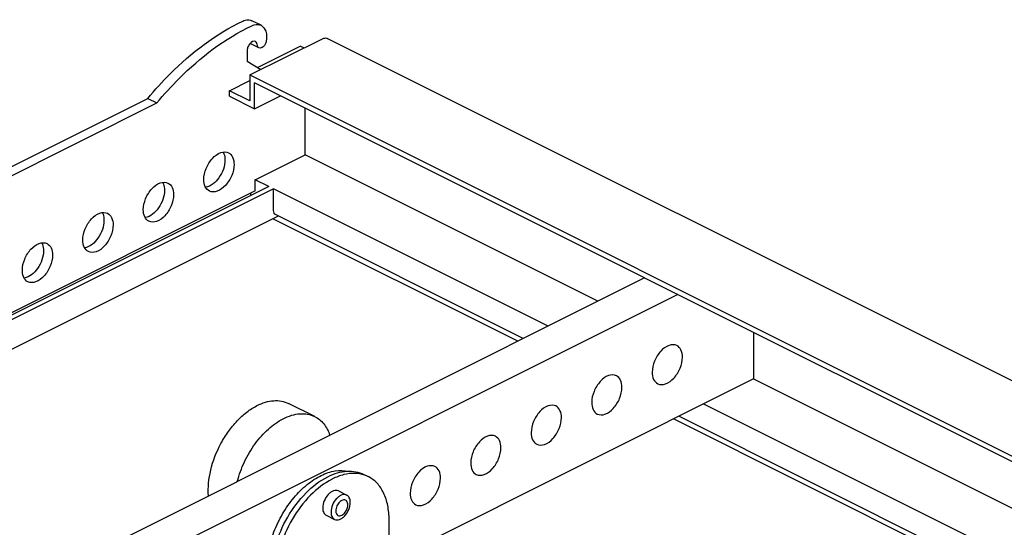
# Model space of a CAD drawing. Units: millimetres. Extents: x 45 to 3410, y 49 to 2194.
# Drawn here: x 2575 to 3036, y 1469 to 1706 of the extents above; entities that cross this region are included whole.
import ezdxf

# ---------------------------------------------------------------- set-up
doc = ezdxf.new("R2010")
doc.units = ezdxf.units.MM
doc.header["$LTSCALE"] = 189.992
doc.layers.get('0').update_dxf_attribs({"linetype": 'CONTINUOUS'})
doc.layers.add('6_ALL_SURFS', color=7, linetype='CONTINUOUS')
doc.layers.add('7_ALL_ROUNDS', color=7, linetype='CONTINUOUS')

msp = doc.modelspace()

# ---------------------------------------------------------------- linework, layer by layer
at = {"color": 7, "linetype": 'CONTINUOUS'}
for p, q in [((2688.17, 1703.71), (2683.93, 1705.83)), ((2682.97, 1680.46), (2716.91, 1697.43)), ((2687.18, 1693.13), (2683.06, 1695.19)), ((2686.45, 1694.19), (2686.3, 1694.91)), ((3103.81, 1505.24), (2719.15, 1697.57)), ((2681.7, 1691.97), (2681.7, 1687)), ((2706.66, 1693.97), (2686.61, 1683.94)), ((2706.66, 1693.97), (2708.32, 1693.13)), ((2681.7, 1687), (2688.1, 1683.02)), ((2673.42, 1673.11), (2682.97, 1677.88)), ((2682.97, 1680.46), (2682.97, 1668.33)), ((2685.09, 1664.68), (2685.09, 1676.8)), ((2867.53, 1585.58), (2685.09, 1676.8)), ((2673.42, 1670.51), (2673.42, 1673.11)), ((2682.97, 1668.33), (2673.42, 1673.11)), ((2489.68, 1592.49), (2639.48, 1667.39)), ((2493.07, 1598.43), (2635.24, 1669.52)), ((2635.24, 1669.52), (2639.48, 1667.39)), ((2673.42, 1670.51), (2685.09, 1664.68)), ((2685.09, 1664.68), (2697.22, 1670.74)), ((2708.78, 1643.15), (2708.78, 1664.96)), ((2685.45, 1631.49), (2708.78, 1643.15)), ((2845.72, 1574.68), (2708.78, 1643.15)), ((2685.45, 1626.29), (2685.45, 1631.49)), ((2691.81, 1628.3), (2685.45, 1631.49)), ((2685.45, 1626.29), (2394.84, 1480.99)), ((2691.81, 1628.3), (2396.01, 1480.4)), ((2693.93, 1627.24), (2398.13, 1479.34)), ((2683.32, 1624.06), (2683.32, 1625.23)), ((2693.93, 1617.72), (2693.93, 1627.24)), ((2822.39, 1563.01), (2693.93, 1627.24)), ((2696.21, 1614.52), (2411.99, 1472.42)), ((2808.3, 1555.97), (2693.7, 1613.27)), ((2810.81, 1557.22), (2695.23, 1615.01)), ((2867.53, 1585.58), (2526.59, 1415.11)), ((2713.25, 1520.75), (2701, 1526.87)), ((3016.22, 1452.01), (2881.01, 1519.61)), ((3018.73, 1453.26), (2883.52, 1520.87)), ((2724.36, 1485.96), (2728.23, 1484.02)), ((2718.68, 1474.6), (2722.55, 1472.67))]:
    msp.add_line(p, q, dxfattribs=at)
msp.add_arc((2727.97, 1476.63), 4.87, 173.8649, 174.9817, dxfattribs=at)
for points, knots in [([(2635.24, 1669.52), (2638.53, 1673.49), (2651.37, 1687.66), (2666.96, 1699.65), (2679.62, 1705.62)], [0, 0, 0, 0, 0.269238, 1, 1, 1, 1]), ([(2639.48, 1667.39), (2642.77, 1671.37), (2655.61, 1685.54), (2671.21, 1697.52), (2683.86, 1703.5)], [0, 0, 0, 0, 0.269238, 1, 1, 1, 1]), ([(2679.62, 1705.62), (2679.99, 1705.8), (2681.35, 1706.33), (2682.98, 1706.3), (2683.92, 1705.83)], [0, 0, 0, 0, 0.281366, 1, 1, 1, 1]), ([(2683.86, 1703.5), (2684.23, 1703.68), (2685.59, 1704.2), (2687.23, 1704.18), (2688.17, 1703.71)], [0, 0, 0, 0, 0.281366, 1, 1, 1, 1]), ([(2688.17, 1703.71), (2689.23, 1703.18), (2690.96, 1700.63), (2690.85, 1697.79), (2690.59, 1696.26)], [0, 0, 0, 0, 0.433865, 1, 1, 1, 1]), ([(2685.51, 1696.08), (2684.73, 1696.48), (2682.98, 1695.48), (2682, 1693.75), (2681.7, 1692.55), (2681.7, 1691.97)], [0, 0, 0, 0, 0.423796, 0.717933, 1, 1, 1, 1]), ([(2686.3, 1694.91), (2686.28, 1695.04), (2686.15, 1695.5), (2685.82, 1695.93), (2685.51, 1696.08)], [0, 0, 0, 0, 0.280771, 1, 1, 1, 1]), ([(2690.59, 1696.26), (2690.5, 1695.77), (2690.15, 1694.82), (2689.22, 1693.48), (2687.81, 1692.81), (2687.18, 1693.13)], [0, 0, 0, 0, 0.293983, 0.58329, 1, 1, 1, 1]), ([(2716.91, 1697.43), (2717.1, 1697.53), (2717.8, 1697.82), (2718.66, 1697.81), (2719.15, 1697.57)], [0, 0, 0, 0, 0.283182, 1, 1, 1, 1]), ([(2687.18, 1693.13), (2686.9, 1693.27), (2686.6, 1693.65), (2686.48, 1694.07), (2686.45, 1694.19)], [0, 0, 0, 0, 0.71944, 1, 1, 1, 1]), ([(2661.4, 1631.59), (2661.4, 1633.35), (2662.26, 1636.97), (2665.05, 1641.41), (2668.74, 1644.43), (2671.87, 1644.61), (2672.95, 1644.07)], [0, 0, 0, 0, 0.275979, 0.563908, 0.811111, 1, 1, 1, 1]), ([(2670.5, 1644.4), (2670.63, 1644.15), (2671.14, 1643.01), (2671.3, 1641.74), (2671.3, 1640.78)], [0, 0, 0, 0, 0.228748, 1, 1, 1, 1]), ([(2672.95, 1644.07), (2673.78, 1643.65), (2675.25, 1641.94), (2675.55, 1639.81), (2675.55, 1638.66)], [0, 0, 0, 0, 0.44844, 1, 1, 1, 1]), ([(2671.3, 1640.78), (2671.3, 1637.84), (2669.36, 1632.45), (2664.78, 1628.3), (2662.25, 1627.94)], [0, 0, 0, 0, 0.534402, 1, 1, 1, 1]), ([(2675.55, 1638.66), (2675.55, 1636.9), (2674.69, 1633.28), (2671.9, 1628.84), (2668.21, 1625.82), (2665.08, 1625.64), (2664, 1626.18)], [0, 0, 0, 0, 0.275979, 0.563908, 0.811111, 1, 1, 1, 1]), ([(2633.12, 1617.45), (2633.12, 1619.21), (2633.97, 1622.82), (2636.76, 1627.27), (2640.45, 1630.29), (2643.58, 1630.47), (2644.66, 1629.93)], [0, 0, 0, 0, 0.275979, 0.563908, 0.811111, 1, 1, 1, 1]), ([(2642.21, 1630.26), (2642.35, 1630.01), (2642.85, 1628.87), (2643.02, 1627.6), (2643.02, 1626.64)], [0, 0, 0, 0, 0.228748, 1, 1, 1, 1]), ([(2644.66, 1629.93), (2645.5, 1629.51), (2646.97, 1627.8), (2647.26, 1625.67), (2647.26, 1624.52)], [0, 0, 0, 0, 0.44844, 1, 1, 1, 1]), ([(2664, 1626.18), (2663.17, 1626.6), (2661.7, 1628.31), (2661.4, 1630.44), (2661.4, 1631.59)], [0, 0, 0, 0, 0.44844, 1, 1, 1, 1]), ([(2643.02, 1626.64), (2643.02, 1623.7), (2641.07, 1618.31), (2636.5, 1614.16), (2633.96, 1613.8)], [0, 0, 0, 0, 0.534402, 1, 1, 1, 1]), ([(2647.26, 1624.52), (2647.26, 1622.75), (2646.41, 1619.14), (2643.62, 1614.7), (2639.93, 1611.68), (2636.8, 1611.5), (2635.72, 1612.04)], [0, 0, 0, 0, 0.275979, 0.563908, 0.811111, 1, 1, 1, 1]), ([(2604.84, 1603.31), (2604.84, 1605.07), (2605.69, 1608.68), (2608.48, 1613.13), (2612.17, 1616.15), (2615.3, 1616.32), (2616.38, 1615.79)], [0, 0, 0, 0, 0.275979, 0.563908, 0.811111, 1, 1, 1, 1]), ([(2613.93, 1616.11), (2614.06, 1615.86), (2614.57, 1614.72), (2614.73, 1613.46), (2614.73, 1612.5)], [0, 0, 0, 0, 0.228748, 1, 1, 1, 1]), ([(2635.72, 1612.04), (2634.89, 1612.45), (2633.41, 1614.17), (2633.12, 1616.3), (2633.12, 1617.45)], [0, 0, 0, 0, 0.44844, 1, 1, 1, 1]), ([(2695.23, 1615.01), (2695.03, 1615.11), (2694.18, 1615.76), (2693.93, 1616.91), (2693.93, 1617.72)], [0, 0, 0, 0, 0.220686, 1, 1, 1, 1]), ([(2614.73, 1612.5), (2614.73, 1609.56), (2612.79, 1604.17), (2608.21, 1600.02), (2605.68, 1599.66)], [0, 0, 0, 0, 0.534402, 1, 1, 1, 1]), ([(2616.38, 1615.79), (2617.21, 1615.37), (2618.68, 1613.66), (2618.98, 1611.52), (2618.98, 1610.38)], [0, 0, 0, 0, 0.44844, 1, 1, 1, 1]), ([(2618.98, 1610.38), (2618.98, 1608.61), (2618.13, 1605), (2615.34, 1600.55), (2611.64, 1597.53), (2608.52, 1597.36), (2607.44, 1597.9)], [0, 0, 0, 0, 0.275979, 0.563908, 0.811111, 1, 1, 1, 1]), ([(2607.44, 1597.9), (2606.6, 1598.31), (2605.13, 1600.02), (2604.84, 1602.16), (2604.84, 1603.31)], [0, 0, 0, 0, 0.44844, 1, 1, 1, 1]), ([(2576.55, 1589.16), (2576.55, 1590.93), (2577.4, 1594.54), (2580.19, 1598.99), (2583.89, 1602.01), (2587.01, 1602.18), (2588.09, 1601.64)], [0, 0, 0, 0, 0.275979, 0.563908, 0.811111, 1, 1, 1, 1]), ([(2586.45, 1598.36), (2586.45, 1595.42), (2584.5, 1590.03), (2579.93, 1585.87), (2577.39, 1585.52)], [0, 0, 0, 0, 0.534402, 1, 1, 1, 1]), ([(2585.64, 1601.97), (2585.78, 1601.72), (2586.28, 1600.58), (2586.45, 1599.31), (2586.45, 1598.36)], [0, 0, 0, 0, 0.228748, 1, 1, 1, 1]), ([(2588.09, 1601.64), (2588.93, 1601.23), (2590.4, 1599.51), (2590.69, 1597.38), (2590.69, 1596.23)], [0, 0, 0, 0, 0.44844, 1, 1, 1, 1]), ([(2590.69, 1596.23), (2590.69, 1594.47), (2589.84, 1590.86), (2587.05, 1586.41), (2583.36, 1583.39), (2580.23, 1583.21), (2579.15, 1583.75)], [0, 0, 0, 0, 0.275979, 0.563908, 0.811111, 1, 1, 1, 1]), ([(2579.15, 1583.75), (2578.32, 1584.17), (2576.85, 1585.88), (2576.55, 1588.02), (2576.55, 1589.16)], [0, 0, 0, 0, 0.44844, 1, 1, 1, 1]), ([(2663.6, 1483.61), (2663.26, 1487.63), (2664.18, 1496.2), (2668.09, 1506.26), (2672.75, 1513.77), (2676.82, 1518.75), (2681.31, 1522.85), (2684.6, 1525), (2686.27, 1525.85)], [0, 0, 0, 0, 0.240656, 0.505101, 0.63816, 0.766912, 0.888281, 1, 1, 1, 1]), ([(2686.27, 1525.85), (2687.54, 1526.5), (2690.08, 1527.55), (2693.98, 1528.31), (2697.69, 1528.15), (2699.97, 1527.39), (2701, 1526.87)], [0, 0, 0, 0, 0.27974, 0.535981, 0.773336, 1, 1, 1, 1]), ([(2677.08, 1490.39), (2677.89, 1493.53), (2680.14, 1499.69), (2685.06, 1508.03), (2691.17, 1514.95), (2696.02, 1518.46), (2698.51, 1519.73)], [0, 0, 0, 0, 0.261462, 0.524699, 0.774891, 1, 1, 1, 1]), ([(2698.51, 1519.73), (2699.78, 1520.38), (2702.32, 1521.43), (2706.22, 1522.19), (2709.93, 1522.03), (2712.21, 1521.27), (2713.24, 1520.75)], [0, 0, 0, 0, 0.27974, 0.535981, 0.773336, 1, 1, 1, 1]), ([(2713.24, 1520.75), (2714.05, 1520.35), (2715.6, 1519.35), (2718.31, 1516.6), (2719.69, 1513.91), (2720.34, 1512.01)], [0, 0, 0, 0, 0.234703, 0.476305, 1, 1, 1, 1]), ([(2690.76, 1449.47), (2690.76, 1452.32), (2691.41, 1458.23), (2693.98, 1466.93), (2698.02, 1475.31), (2703.24, 1482.82), (2709.32, 1488.96), (2715.88, 1493.34), (2722.54, 1495.66), (2727.01, 1495.63), (2728.99, 1495.17)], [0, 0, 0, 0, 0.129715, 0.268624, 0.411178, 0.551264, 0.683146, 0.80245, 0.907354, 1, 1, 1, 1]), ([(2724.36, 1485.96), (2724.03, 1486.12), (2723.24, 1486.3), (2721.98, 1486.05), (2720.72, 1485.36), (2719.09, 1483.89), (2717.57, 1481.44), (2717.03, 1479.15), (2717.03, 1478.03)], [0, 0, 0, 0, 0.090715, 0.191728, 0.308094, 0.439276, 0.725578, 1, 1, 1, 1]), ([(2728.23, 1484.02), (2727.9, 1484.19), (2727.11, 1484.37), (2725.85, 1484.12), (2724.59, 1483.43), (2722.96, 1481.96), (2721.44, 1479.51), (2720.9, 1477.22), (2720.9, 1476.1)], [0, 0, 0, 0, 0.090714, 0.191723, 0.308088, 0.439271, 0.725575, 1, 1, 1, 1]), ([(2729.88, 1480.59), (2729.88, 1480.98), (2729.82, 1481.71), (2729.5, 1482.72), (2728.98, 1483.52), (2728.49, 1483.89), (2728.23, 1484.02)], [0, 0, 0, 0, 0.289718, 0.549593, 0.782844, 1, 1, 1, 1]), ([(2717.03, 1478.03), (2717.03, 1477.65), (2717.09, 1476.91), (2717.41, 1475.91), (2717.93, 1475.1), (2718.42, 1474.73), (2718.68, 1474.6)], [0, 0, 0, 0, 0.289737, 0.549585, 0.782846, 1, 1, 1, 1]), ([(2722.55, 1472.67), (2722.88, 1472.5), (2723.67, 1472.32), (2724.93, 1472.57), (2726.19, 1473.26), (2727.82, 1474.73), (2729.34, 1477.18), (2729.88, 1479.47), (2729.88, 1480.59)], [0, 0, 0, 0, 0.090714, 0.191723, 0.308088, 0.439271, 0.725575, 1, 1, 1, 1]), ([(2725.47, 1481.26), (2724.83, 1480.81), (2723.77, 1479.52), (2723.22, 1477.96), (2723.13, 1477.15)], [0, 0, 0, 0, 0.491382, 1, 1, 1, 1]), ([(2727.72, 1481.65), (2727.46, 1481.78), (2726.81, 1481.88), (2726.21, 1481.68), (2725.91, 1481.52)], [0, 0, 0, 0, 0.462983, 1, 1, 1, 1]), ([(2725.96, 1474.62), (2726.61, 1474.95), (2727.74, 1476.07), (2728.57, 1477.83), (2728.8, 1479.33), (2728.72, 1480.34), (2728.37, 1481.16), (2727.95, 1481.54), (2727.72, 1481.65)], [0, 0, 0, 0, 0.261299, 0.550177, 0.685493, 0.805597, 0.908745, 1, 1, 1, 1]), ([(2720.9, 1476.1), (2720.9, 1475.71), (2720.96, 1474.98), (2721.28, 1473.97), (2721.8, 1473.17), (2722.29, 1472.8), (2722.55, 1472.67)], [0, 0, 0, 0, 0.289718, 0.549593, 0.782844, 1, 1, 1, 1]), ([(2723.12, 1477.05), (2723.12, 1477), (2723.1, 1476.8), (2723.1, 1476.6), (2723.11, 1476.44)], [0, 0, 0, 0, 0.256456, 1, 1, 1, 1]), ([(2723.11, 1476.44), (2723.13, 1476.03), (2723.28, 1475.25), (2723.84, 1474.65), (2724.15, 1474.5)], [0, 0, 0, 0, 0.546937, 1, 1, 1, 1]), ([(2724.15, 1474.5), (2724.4, 1474.37), (2725.05, 1474.26), (2725.66, 1474.47), (2725.96, 1474.62)], [0, 0, 0, 0, 0.462983, 1, 1, 1, 1])]:
    msp.add_open_spline(points, degree=3, knots=knots, dxfattribs=at)
msp.add_open_spline([(2725.91, 1481.52), (2725.76, 1481.45), (2725.61, 1481.36), (2725.47, 1481.26)], degree=3, dxfattribs=at)
at = {"layer": '6_ALL_SURFS', "color": 7, "linetype": 'CONTINUOUS'}
for p, q in [((2682.97, 1680.46), (3067.05, 1488.42)), ((2867.53, 1585.58), (3065.07, 1486.81)), ((2883.08, 1577.8), (2542.15, 1407.34)), ((2918.44, 1560.13), (2918.44, 1538.32)), ((2918.44, 1538.32), (2748.04, 1453.13)), ((2918.44, 1538.32), (3049.89, 1472.6)), ((2895.1, 1526.66), (3030.31, 1459.05))]:
    msp.add_line(p, q, dxfattribs=at)
for points, knots in [([(2882.6, 1553.96), (2881.52, 1554.5), (2878.4, 1554.33), (2874.7, 1551.31), (2871.91, 1546.86), (2871.06, 1543.25), (2871.06, 1541.48)], [0, 0, 0, 0, 0.188889, 0.436092, 0.724021, 1, 1, 1, 1]), ([(2885.2, 1548.55), (2885.2, 1549.7), (2884.91, 1551.83), (2883.44, 1553.55), (2882.6, 1553.96)], [0, 0, 0, 0, 0.55156, 1, 1, 1, 1]), ([(2873.66, 1536.07), (2874.74, 1535.53), (2877.87, 1535.71), (2881.56, 1538.73), (2884.35, 1543.18), (2885.2, 1546.79), (2885.2, 1548.55)], [0, 0, 0, 0, 0.188889, 0.436092, 0.724021, 1, 1, 1, 1]), ([(2854.32, 1539.82), (2853.24, 1540.36), (2850.11, 1540.18), (2846.42, 1537.16), (2843.63, 1532.72), (2842.78, 1529.1), (2842.78, 1527.34)], [0, 0, 0, 0, 0.188889, 0.436092, 0.724021, 1, 1, 1, 1]), ([(2856.92, 1534.41), (2856.92, 1535.56), (2856.62, 1537.69), (2855.15, 1539.41), (2854.32, 1539.82)], [0, 0, 0, 0, 0.55156, 1, 1, 1, 1]), ([(2871.06, 1541.48), (2871.06, 1540.34), (2871.36, 1538.2), (2872.83, 1536.49), (2873.66, 1536.07)], [0, 0, 0, 0, 0.55156, 1, 1, 1, 1]), ([(2845.38, 1521.93), (2846.46, 1521.39), (2849.58, 1521.57), (2853.28, 1524.59), (2856.07, 1529.03), (2856.92, 1532.65), (2856.92, 1534.41)], [0, 0, 0, 0, 0.188889, 0.436092, 0.724021, 1, 1, 1, 1]), ([(2826.03, 1525.68), (2824.95, 1526.22), (2821.83, 1526.04), (2818.13, 1523.02), (2815.34, 1518.58), (2814.49, 1514.96), (2814.49, 1513.2)], [0, 0, 0, 0, 0.188889, 0.436092, 0.724021, 1, 1, 1, 1]), ([(2828.63, 1520.27), (2828.63, 1521.42), (2828.34, 1523.55), (2826.87, 1525.26), (2826.03, 1525.68)], [0, 0, 0, 0, 0.55156, 1, 1, 1, 1]), ([(2842.78, 1527.34), (2842.78, 1526.19), (2843.07, 1524.06), (2844.54, 1522.35), (2845.38, 1521.93)], [0, 0, 0, 0, 0.55156, 1, 1, 1, 1]), ([(2817.09, 1507.79), (2818.17, 1507.25), (2821.3, 1507.43), (2824.99, 1510.45), (2827.78, 1514.89), (2828.63, 1518.51), (2828.63, 1520.27)], [0, 0, 0, 0, 0.188889, 0.436092, 0.724021, 1, 1, 1, 1]), ([(2797.75, 1511.54), (2796.67, 1512.08), (2793.54, 1511.9), (2789.85, 1508.88), (2787.06, 1504.43), (2786.21, 1500.82), (2786.21, 1499.06)], [0, 0, 0, 0, 0.188889, 0.436092, 0.724021, 1, 1, 1, 1]), ([(2800.35, 1506.13), (2800.35, 1507.27), (2800.06, 1509.41), (2798.58, 1511.12), (2797.75, 1511.54)], [0, 0, 0, 0, 0.55156, 1, 1, 1, 1]), ([(2814.49, 1513.2), (2814.49, 1512.05), (2814.79, 1509.92), (2816.26, 1508.21), (2817.09, 1507.79)], [0, 0, 0, 0, 0.55156, 1, 1, 1, 1]), ([(2788.81, 1493.65), (2789.89, 1493.11), (2793.02, 1493.29), (2796.71, 1496.31), (2799.5, 1500.75), (2800.35, 1504.36), (2800.35, 1506.13)], [0, 0, 0, 0, 0.188889, 0.436092, 0.724021, 1, 1, 1, 1]), ([(2769.47, 1497.4), (2768.39, 1497.93), (2765.26, 1497.76), (2761.57, 1494.74), (2758.78, 1490.29), (2757.92, 1486.68), (2757.92, 1484.91)], [0, 0, 0, 0, 0.188889, 0.436092, 0.724021, 1, 1, 1, 1]), ([(2772.07, 1491.99), (2772.07, 1493.13), (2771.77, 1495.27), (2770.3, 1496.98), (2769.47, 1497.4)], [0, 0, 0, 0, 0.55156, 1, 1, 1, 1]), ([(2786.21, 1499.06), (2786.21, 1497.91), (2786.5, 1495.78), (2787.97, 1494.06), (2788.81, 1493.65)], [0, 0, 0, 0, 0.55156, 1, 1, 1, 1]), ([(2760.52, 1479.51), (2761.6, 1478.97), (2764.73, 1479.14), (2768.42, 1482.16), (2771.21, 1486.61), (2772.07, 1490.22), (2772.07, 1491.99)], [0, 0, 0, 0, 0.188889, 0.436092, 0.724021, 1, 1, 1, 1]), ([(2757.92, 1484.91), (2757.92, 1483.77), (2758.22, 1481.63), (2759.69, 1479.92), (2760.52, 1479.51)], [0, 0, 0, 0, 0.55156, 1, 1, 1, 1])]:
    msp.add_open_spline(points, degree=3, knots=knots, dxfattribs=at)
at = {"layer": '7_ALL_ROUNDS', "color": 7, "linetype": 'CONTINUOUS'}
for p, q in [((2719.47, 1492.63), (2719.33, 1492.56)), ((2736.2, 1493.7), (2738.32, 1492.64)), ((2721.59, 1491.57), (2721.45, 1491.5)), ((2748.04, 1438.98), (2748.04, 1472.41))]:
    msp.add_line(p, q, dxfattribs=at)
for centre, radius, start, end in [((2731.91, 1479.72), 14.42, 73.0107, 73.9816), ((2731.98, 1479.95), 14.18, 63.4701, 73.0222)]:
    msp.add_arc(centre, radius, start, end, dxfattribs=at)
for points, knots in [([(2692.88, 1446.95), (2692.88, 1451.47), (2694.44, 1460.85), (2700.09, 1473.9), (2708.38, 1485.06), (2715.57, 1490.68), (2719.33, 1492.56)], [0, 0, 0, 0, 0.246793, 0.511785, 0.770325, 1, 1, 1, 1]), ([(2719.47, 1492.63), (2720.92, 1493.36), (2723.8, 1494.52), (2728.23, 1495.35), (2732.43, 1495.14), (2735.02, 1494.28), (2736.2, 1493.7)], [0, 0, 0, 0, 0.279233, 0.535322, 0.772889, 1, 1, 1, 1]), ([(2732.04, 1494.16), (2730.32, 1494.21), (2726.69, 1493.74), (2723.29, 1492.42), (2721.59, 1491.57)], [0, 0, 0, 0, 0.474703, 1, 1, 1, 1]), ([(2735.89, 1493.58), (2735.58, 1493.67), (2734.32, 1493.99), (2733.02, 1494.14), (2732.04, 1494.16)], [0, 0, 0, 0, 0.245919, 1, 1, 1, 1]), ([(2748.04, 1472.41), (2748.04, 1474.68), (2747.67, 1479.01), (2745.82, 1484.94), (2742.73, 1489.68), (2739.84, 1491.87), (2738.32, 1492.64)], [0, 0, 0, 0, 0.289749, 0.549588, 0.782846, 1, 1, 1, 1]), ([(2721.45, 1491.5), (2717.69, 1489.62), (2710.51, 1484), (2702.21, 1472.84), (2696.56, 1459.79), (2695.01, 1450.41), (2695.01, 1445.89)], [0, 0, 0, 0, 0.229675, 0.488215, 0.753207, 1, 1, 1, 1])]:
    msp.add_open_spline(points, degree=3, knots=knots, dxfattribs=at)

doc.saveas('drawing.dxf')
